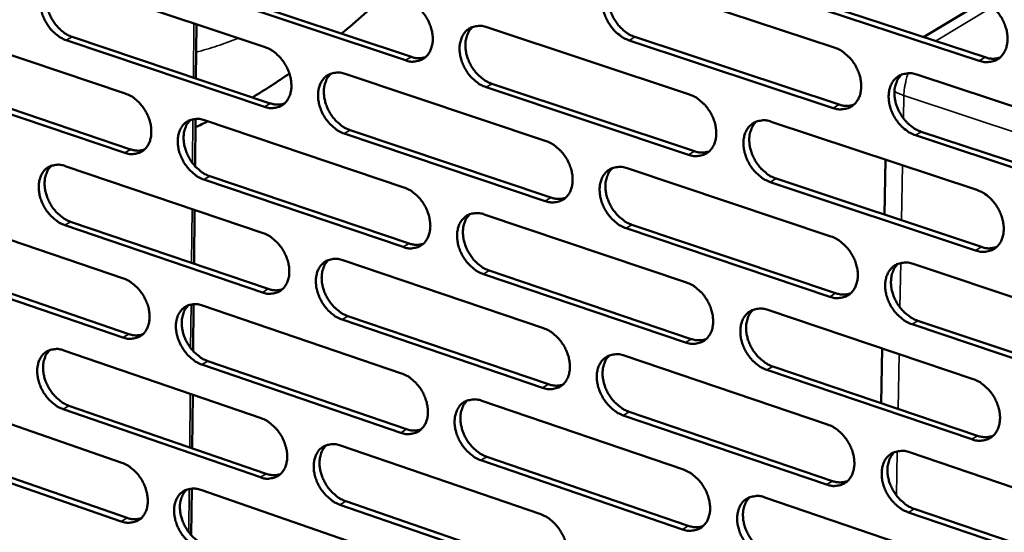
# Model space of a CAD drawing. Units: millimetres. Extents: x 65 to 5869, y 100 to 4100.
# Drawn here: x 5168 to 5273, y 3041 to 3096 of the extents above; entities that cross this region are included whole.
import ezdxf

# ---------------------------------------------------------------- set-up
doc = ezdxf.new("R2010")
doc.units = ezdxf.units.MM
doc.header["$LTSCALE"] = 20
doc.layers.add('Visible (ISO)', color=7, linetype='Continuous', lineweight=50)
doc.layers.add('Visible Narrow (ISO)', color=7, linetype='Continuous', lineweight=35)

msp = doc.modelspace()

# ---------------------------------------------------------------- linework, layer by layer
at = {"layer": 'Visible (ISO)'}
for p, q in [((5172.57, 3100.26), (5193.76, 3093.17)), ((5232.74, 3100.35), (5254.57, 3093.14)), ((5188.04, 3099.25), (5209.38, 3092.13)), ((5270.06, 3091.71), (5248.06, 3098.95)), ((5248.68, 3099.32), (5270.68, 3092.09)), ((5208.76, 3091.77), (5187.42, 3098.89)), ((5270.5, 3098.1), (5264.1, 3094.25)), ((5157.8, 3095.31), (5178.82, 3088.22)), ((5186.43, 3095.63), (5186.37, 3089.84)), ((5217.45, 3095.31), (5239.1, 3088.11)), ((5193.69, 3086.8), (5172.52, 3093.92)), ((5173.14, 3094.28), (5194.31, 3087.17)), ((5254.46, 3086.67), (5232.64, 3093.9)), ((5233.26, 3094.27), (5255.08, 3087.04)), ((5202.3, 3090.32), (5223.78, 3083.13)), ((5263.37, 3090.24), (5285.51, 3082.93)), ((5178.76, 3081.89), (5157.75, 3088.99)), ((5158.38, 3089.36), (5179.38, 3082.25)), ((5239, 3081.67), (5217.36, 3088.9)), ((5217.98, 3089.27), (5239.62, 3082.05)), ((5186.32, 3085.51), (5186.27, 3080.46)), ((5187.28, 3085.37), (5208.59, 3078.19)), ((5202.84, 3084.31), (5224.3, 3077.09)), ((5247.83, 3085.21), (5269.79, 3077.92)), ((5223.69, 3076.72), (5202.22, 3083.94)), ((5285.37, 3076.42), (5263.25, 3083.76)), ((5263.86, 3084.13), (5285.99, 3076.8)), ((5259.94, 3075.27), (5260.05, 3081.15)), ((5172.4, 3080.47), (5193.54, 3073.3)), ((5232.43, 3080.23), (5254.21, 3072.94)), ((5208.51, 3071.82), (5187.22, 3079.02)), ((5187.84, 3079.39), (5209.13, 3072.19)), ((5248.34, 3079.14), (5270.28, 3071.82)), ((5269.66, 3071.44), (5247.72, 3078.76)), ((5186.23, 3075.78), (5186.17, 3070.03)), ((5157.66, 3075.61), (5178.63, 3068.45)), ((5217.17, 3075.3), (5238.78, 3068.02)), ((5193.47, 3066.96), (5172.35, 3074.15)), ((5172.97, 3074.52), (5194.1, 3067.33)), ((5254.1, 3066.5), (5232.33, 3073.82)), ((5232.95, 3074.19), (5254.71, 3066.88)), ((5158.24, 3069.69), (5179.2, 3062.51)), ((5202.06, 3070.41), (5223.49, 3063.14)), ((5262.99, 3070.01), (5285.08, 3062.62)), ((5178.57, 3062.14), (5157.62, 3069.33)), ((5238.68, 3061.61), (5217.09, 3068.91)), ((5217.71, 3069.29), (5239.29, 3061.98)), ((5186.12, 3065.7), (5186.07, 3060.69)), ((5187.08, 3065.56), (5208.34, 3058.3)), ((5202.6, 3064.43), (5224.02, 3057.14)), ((5247.48, 3065.09), (5269.39, 3057.7)), ((5223.4, 3056.76), (5201.98, 3064.06)), ((5284.94, 3056.13), (5262.87, 3063.55)), ((5263.48, 3063.93), (5285.55, 3056.52)), ((5172.24, 3060.76), (5193.33, 3053.51)), ((5232.12, 3060.21), (5253.85, 3052.84)), ((5259.56, 3055.13), (5259.67, 3060.98)), ((5208.26, 3051.96), (5187.01, 3059.25)), ((5187.64, 3059.62), (5208.88, 3052.33)), ((5247.99, 3059.04), (5269.88, 3051.64)), ((5269.27, 3051.26), (5247.37, 3058.67)), ((5157.53, 3056.01), (5178.45, 3048.76)), ((5186.03, 3056.02), (5185.97, 3050.3)), ((5172.8, 3054.85), (5193.88, 3047.57)), ((5216.9, 3055.38), (5238.46, 3048.02)), ((5193.26, 3047.2), (5172.18, 3054.48)), ((5253.74, 3046.42), (5232.02, 3053.82)), ((5232.64, 3054.2), (5254.36, 3046.8)), ((5201.82, 3050.59), (5223.2, 3043.24)), ((5178.39, 3042.48), (5157.48, 3049.75)), ((5158.11, 3050.12), (5179.01, 3042.86)), ((5262.61, 3049.87), (5284.65, 3042.39)), ((5238.36, 3041.63), (5216.82, 3049.02)), ((5217.43, 3049.4), (5238.97, 3042.01)), ((5185.92, 3045.99), (5185.87, 3041.01)), ((5186.88, 3045.85), (5208.09, 3038.5)), ((5223.11, 3036.89), (5201.75, 3044.27)), ((5202.37, 3044.64), (5223.73, 3037.27)), ((5247.14, 3045.05), (5269, 3037.59)), ((5284.51, 3035.94), (5262.49, 3043.44)), ((5263.1, 3043.82), (5285.12, 3036.33))]:
    msp.add_line(p, q, dxfattribs=at)
at = {"layer": 'Visible (ISO)', "flags": 128}
for points in [[(5172.52, 3093.92, -0.031842), (5171.96, 3094.17, -0.053098), (5171.65, 3094.37, -0.013278), (5171.09, 3094.85, -0.031019), (5170.87, 3095.08, -0.027714), (5170.54, 3095.52, -0.028126), (5170.26, 3095.99, -0.028731), (5170.04, 3096.48, -0.027953), (5169.87, 3097.01, -0.032519), (5169.77, 3097.5, -0.030699), (5169.74, 3098.03, -0.039311), (5169.77, 3098.49, -0.037135), (5169.88, 3098.97, -0.048279), (5170.05, 3099.36, -0.046985), (5170.29, 3099.72, -0.055068), (5170.58, 3100, -0.054848), (5170.92, 3100.21, -0.053208), (5171.17, 3100.3, -0.026839), (5171.7, 3100.4, -0.07066), (5172.07, 3100.39, -0.050805), (5172.57, 3100.26)], [(5171.13, 3100.3, 0.041179), (5170.81, 3099.95, 0.066079), (5170.66, 3099.7, 0.020066), (5170.47, 3099.18, 0.040245), (5170.41, 3098.91, 0.031247), (5170.36, 3098.44, 0.033238), (5170.38, 3098, 0.027156), (5170.46, 3097.51, 0.028478), (5170.59, 3097.05, 0.025647), (5170.78, 3096.57, 0.026045), (5171.01, 3096.13, 0.026303), (5171.29, 3095.71, 0.025741), (5171.61, 3095.32, 0.029111), (5171.81, 3095.12, 0.011711), (5172.34, 3094.68, 0.050234), (5172.63, 3094.5, 0.029777), (5173.14, 3094.28)], [(5232.64, 3093.9, -0.031936), (5232.07, 3094.15, -0.053084), (5231.75, 3094.36, -0.013328), (5231.17, 3094.85, -0.03114), (5230.95, 3095.08, -0.028109), (5230.61, 3095.53, -0.028449), (5230.32, 3096.01, -0.029238), (5230.09, 3096.5, -0.028427), (5229.92, 3097.04, -0.03309), (5229.83, 3097.54, -0.031299), (5229.8, 3098.08, -0.039814), (5229.84, 3098.55, -0.037745), (5229.95, 3099.03, -0.048395), (5230.13, 3099.43, -0.047195), (5230.38, 3099.79, -0.054462), (5230.67, 3100.08, -0.054263), (5231.03, 3100.3, -0.052205), (5231.29, 3100.39, -0.026187), (5231.84, 3100.49, -0.069747), (5232.22, 3100.48, -0.049941), (5232.74, 3100.35)], [(5231.2, 3100.37, 0.04108), (5230.88, 3100.01, 0.065753), (5230.72, 3099.75, 0.019948), (5230.53, 3099.22, 0.040226), (5230.46, 3098.95, 0.031575), (5230.42, 3098.48, 0.03349), (5230.43, 3098.03, 0.02751), (5230.51, 3097.53, 0.028812), (5230.64, 3097.06, 0.025939), (5230.84, 3096.58, 0.026362), (5231.07, 3096.13, 0.026482), (5231.36, 3095.71, 0.025982), (5231.69, 3095.31, 0.029104), (5231.89, 3095.12, 0.011667), (5232.44, 3094.68, 0.050055), (5232.73, 3094.49, 0.029738), (5233.26, 3094.27)], [(5208.84, 3098.17, -0.031922), (5209.41, 3097.92, -0.053127), (5209.73, 3097.72, -0.013337), (5210.3, 3097.23, -0.031117), (5210.52, 3097, -0.027986), (5210.86, 3096.55, -0.028347), (5211.14, 3096.08, -0.029077), (5211.37, 3095.58, -0.028274), (5211.54, 3095.05, -0.032919), (5211.63, 3094.55, -0.03112), (5211.67, 3094.01, -0.039695), (5211.63, 3093.55, -0.037604), (5211.51, 3093.07, -0.048442), (5211.34, 3092.68, -0.047247), (5211.1, 3092.31, -0.054748), (5210.8, 3092.03, -0.054585), (5210.45, 3091.82, -0.052545), (5210.19, 3091.73, -0.026419), (5209.65, 3091.63, -0.070013), (5209.27, 3091.63, -0.050218), (5208.76, 3091.77)], [(5270.19, 3098.22, -0.032013), (5270.77, 3097.97, -0.053107), (5271.1, 3097.76, -0.013386), (5271.68, 3097.27, -0.031236), (5271.91, 3097.03, -0.028387), (5272.26, 3096.58, -0.028674), (5272.55, 3096.1, -0.029596), (5272.78, 3095.59, -0.02876), (5272.95, 3095.05, -0.033503), (5273.05, 3094.54, -0.031735), (5273.08, 3094, -0.040203), (5273.03, 3093.52, -0.038221), (5272.91, 3093.04, -0.048546), (5272.73, 3092.64, -0.047444), (5272.47, 3092.27, -0.054124), (5272.17, 3091.98, -0.053987), (5271.81, 3091.76, -0.051542), (5271.54, 3091.67, -0.025769), (5270.97, 3091.57, -0.069101), (5270.59, 3091.58, -0.049355), (5270.06, 3091.71)], [(5217.36, 3088.9, -0.031867), (5216.79, 3089.14, -0.053025), (5216.47, 3089.35, -0.013284), (5215.91, 3089.84, -0.031065), (5215.68, 3090.07, -0.027981), (5215.34, 3090.52, -0.028334), (5215.06, 3090.99, -0.029098), (5214.83, 3091.49, -0.028287), (5214.66, 3092.02, -0.032955), (5214.57, 3092.52, -0.031148), (5214.53, 3093.06, -0.039727), (5214.57, 3093.52, -0.037627), (5214.69, 3094, -0.048437), (5214.86, 3094.4, -0.047219), (5215.11, 3094.76, -0.054681), (5215.4, 3095.04, -0.05448), (5215.75, 3095.26, -0.05246), (5216.01, 3095.35, -0.026342), (5216.56, 3095.45, -0.069944), (5216.94, 3095.44, -0.050149), (5217.45, 3095.31)], [(5215.93, 3095.33, 0.041075), (5215.61, 3094.98, 0.065806), (5215.46, 3094.72, 0.019953), (5215.26, 3094.2, 0.0402), (5215.2, 3093.92, 0.031452), (5215.15, 3093.45, 0.033389), (5215.17, 3093.01, 0.027378), (5215.25, 3092.51, 0.028687), (5215.38, 3092.05, 0.025819), (5215.57, 3091.57, 0.026238), (5215.81, 3091.12, 0.026384), (5216.09, 3090.7, 0.025872), (5216.42, 3090.31, 0.029043), (5216.62, 3090.11, 0.011633), (5217.17, 3089.67, 0.050009), (5217.45, 3089.49, 0.029683), (5217.98, 3089.27)], [(5193.76, 3093.17, -0.031853), (5194.33, 3092.93, -0.053067), (5194.64, 3092.72, -0.013293), (5195.2, 3092.24, -0.031041), (5195.42, 3092.01, -0.027859), (5195.76, 3091.56, -0.028232), (5196.04, 3091.09, -0.028938), (5196.27, 3090.6, -0.028136), (5196.44, 3090.07, -0.032786), (5196.53, 3089.57, -0.03097), (5196.57, 3089.04, -0.039609), (5196.53, 3088.57, -0.037486), (5196.42, 3088.1, -0.048483), (5196.25, 3087.71, -0.04727), (5196, 3087.34, -0.054966), (5195.71, 3087.06, -0.054801), (5195.37, 3086.85, -0.0528), (5195.11, 3086.76, -0.026573), (5194.57, 3086.66, -0.070209), (5194.2, 3086.67, -0.050425), (5193.69, 3086.8)], [(5254.57, 3093.14, -0.031945), (5255.16, 3092.89, -0.05305), (5255.48, 3092.69, -0.013342), (5256.05, 3092.19, -0.031161), (5256.28, 3091.96, -0.028257), (5256.63, 3091.51, -0.028557), (5256.92, 3091.03, -0.029452), (5257.15, 3090.53, -0.028617), (5257.32, 3089.99, -0.033366), (5257.41, 3089.48, -0.03158), (5257.44, 3088.94, -0.040116), (5257.4, 3088.47, -0.038102), (5257.28, 3087.98, -0.048592), (5257.1, 3087.59, -0.047472), (5256.85, 3087.22, -0.054346), (5256.55, 3086.93, -0.054206), (5256.19, 3086.72, -0.051796), (5255.92, 3086.63, -0.025923), (5255.37, 3086.53, -0.069298), (5254.98, 3086.54, -0.049562), (5254.46, 3086.67)], [(5209.38, 3092.13, 0.043303), (5209.77, 3092.03, 0.043303), (5210.17, 3091.99, 0.040034), (5210.54, 3092.02, 0.040034), (5210.9, 3092.11)], [(5270.68, 3092.09, 0.044313), (5271.09, 3091.98, 0.044313), (5271.51, 3091.94, 0.040995), (5271.91, 3091.98, 0.040995), (5272.29, 3092.08)], [(5202.22, 3083.94, -0.031799), (5201.65, 3084.19, -0.052966), (5201.34, 3084.39, -0.01324), (5200.78, 3084.88, -0.03099), (5200.55, 3085.11, -0.027854), (5200.21, 3085.55, -0.028219), (5199.93, 3086.03, -0.02896), (5199.71, 3086.52, -0.028149), (5199.54, 3087.05, -0.032822), (5199.44, 3087.55, -0.030998), (5199.41, 3088.08, -0.039641), (5199.45, 3088.54, -0.037509), (5199.56, 3089.02, -0.048479), (5199.73, 3089.41, -0.047242), (5199.98, 3089.77, -0.054898), (5200.27, 3090.06, -0.054697), (5200.61, 3090.27, -0.052716), (5200.87, 3090.36, -0.026496), (5201.41, 3090.46, -0.07014), (5201.79, 3090.45, -0.050356), (5202.3, 3090.32)], [(5200.8, 3090.34, 0.041068), (5200.48, 3089.99, 0.065856), (5200.33, 3089.74, 0.019958), (5200.14, 3089.21, 0.040172), (5200.07, 3088.94, 0.031328), (5200.03, 3088.48, 0.033288), (5200.05, 3088.03, 0.027246), (5200.13, 3087.54, 0.028564), (5200.26, 3087.08, 0.0257), (5200.45, 3086.6, 0.026116), (5200.69, 3086.15, 0.026287), (5200.97, 3085.74, 0.025762), (5201.29, 3085.34, 0.028981), (5201.49, 3085.15, 0.011599), (5202.03, 3084.71, 0.049962), (5202.32, 3084.53, 0.029628), (5202.84, 3084.31)], [(5263.25, 3083.76, -0.03189), (5262.66, 3084.01, -0.052948), (5262.34, 3084.22, -0.013288), (5261.76, 3084.71, -0.031109), (5261.53, 3084.95, -0.028252), (5261.19, 3085.4, -0.028544), (5260.9, 3085.88, -0.029474), (5260.67, 3086.38, -0.02863), (5260.5, 3086.92, -0.033403), (5260.4, 3087.43, -0.03161), (5260.37, 3087.97, -0.040149), (5260.42, 3088.44, -0.038126), (5260.54, 3088.92, -0.048586), (5260.71, 3089.32, -0.047443), (5260.97, 3089.69, -0.054278), (5261.27, 3089.98, -0.054101), (5261.63, 3090.19, -0.051712), (5261.9, 3090.28, -0.025846), (5262.46, 3090.38, -0.069228), (5262.85, 3090.38, -0.049493), (5263.37, 3090.24)], [(5261.77, 3090.25, 0.040958), (5261.45, 3089.89, 0.065516), (5261.3, 3089.63, 0.019831), (5261.1, 3089.1, 0.04014), (5261.03, 3088.82, 0.031648), (5260.99, 3088.35, 0.033531), (5261.01, 3087.9, 0.027595), (5261.09, 3087.4, 0.028891), (5261.22, 3086.93, 0.025986), (5261.42, 3086.45, 0.026427), (5261.66, 3086, 0.026457), (5261.94, 3085.58, 0.025995), (5262.28, 3085.18, 0.028963), (5262.48, 3084.98, 0.011548), (5263.03, 3084.54, 0.049769), (5263.33, 3084.36, 0.029579), (5263.86, 3084.13)], [(5178.82, 3088.22, -0.031785), (5179.38, 3087.98, -0.053007), (5179.69, 3087.78, -0.013248), (5180.25, 3087.29, -0.030966), (5180.47, 3087.06, -0.027733), (5180.8, 3086.62, -0.028119), (5181.08, 3086.15, -0.028801), (5181.31, 3085.66, -0.027999), (5181.48, 3085.13, -0.032654), (5181.57, 3084.63, -0.030822), (5181.6, 3084.1, -0.039522), (5181.57, 3083.64, -0.037368), (5181.46, 3083.17, -0.048523), (5181.29, 3082.78, -0.047291), (5181.05, 3082.42, -0.055182), (5180.76, 3082.14, -0.055018), (5180.42, 3081.93, -0.053055), (5180.16, 3081.84, -0.026727), (5179.63, 3081.75, -0.070403), (5179.26, 3081.75, -0.050632), (5178.76, 3081.89)], [(5239.1, 3088.11, -0.031877), (5239.68, 3087.86, -0.052992), (5240, 3087.66, -0.013298), (5240.57, 3087.16, -0.031086), (5240.8, 3086.93, -0.028128), (5241.14, 3086.48, -0.028441), (5241.43, 3086, -0.02931), (5241.66, 3085.51, -0.028475), (5241.83, 3084.97, -0.033229), (5241.92, 3084.47, -0.031427), (5241.96, 3083.93, -0.040029), (5241.92, 3083.46, -0.037983), (5241.8, 3082.98, -0.048637), (5241.62, 3082.58, -0.047498), (5241.37, 3082.22, -0.054567), (5241.07, 3081.93, -0.054425), (5240.72, 3081.72, -0.052051), (5240.45, 3081.63, -0.026077), (5239.9, 3081.53, -0.069494), (5239.52, 3081.54, -0.049769), (5239, 3081.67)], [(5194.31, 3087.17, 0.043199), (5194.69, 3087.07, 0.043199), (5195.09, 3087.03, 0.039908), (5195.45, 3087.06, 0.039908), (5195.81, 3087.14)], [(5255.08, 3087.04, 0.044205), (5255.48, 3086.93, 0.044205), (5255.9, 3086.9, 0.040864), (5256.29, 3086.93, 0.040864), (5256.66, 3087.03)], [(5187.22, 3079.02, -0.03173), (5186.65, 3079.27, -0.052907), (5186.35, 3079.47, -0.013196), (5185.78, 3079.96, -0.030914), (5185.56, 3080.19, -0.027728), (5185.23, 3080.63, -0.028106), (5184.95, 3081.1, -0.028822), (5184.72, 3081.6, -0.028012), (5184.55, 3082.12, -0.032689), (5184.46, 3082.62, -0.03085), (5184.42, 3083.15, -0.039554), (5184.46, 3083.61, -0.037392), (5184.57, 3084.08, -0.048519), (5184.74, 3084.47, -0.047264), (5184.98, 3084.83, -0.055115), (5185.27, 3085.11, -0.054913), (5185.61, 3085.32, -0.052971), (5185.87, 3085.41, -0.02665), (5186.41, 3085.51, -0.070335), (5186.78, 3085.5, -0.050563), (5187.28, 3085.37)], [(5185.8, 3085.4, 0.041059), (5185.49, 3085.05, 0.065903), (5185.34, 3084.8, 0.019961), (5185.15, 3084.28, 0.040142), (5185.09, 3084.01, 0.031204), (5185.05, 3083.54, 0.033186), (5185.07, 3083.1, 0.027116), (5185.15, 3082.61, 0.02844), (5185.28, 3082.15, 0.025582), (5185.47, 3081.68, 0.025994), (5185.7, 3081.23, 0.02619), (5185.98, 3080.82, 0.025653), (5186.3, 3080.43, 0.028919), (5186.5, 3080.23, 0.011565), (5187.04, 3079.79, 0.049914), (5187.32, 3079.61, 0.029572), (5187.84, 3079.39)], [(5247.72, 3078.76, -0.031822), (5247.14, 3079.01, -0.052891), (5246.82, 3079.22, -0.013245), (5246.24, 3079.72, -0.031034), (5246.02, 3079.95, -0.028123), (5245.67, 3080.4, -0.028428), (5245.39, 3080.88, -0.029332), (5245.16, 3081.38, -0.028488), (5244.99, 3081.91, -0.033266), (5244.89, 3082.42, -0.031456), (5244.86, 3082.96, -0.040062), (5244.9, 3083.43, -0.038007), (5245.02, 3083.91, -0.048631), (5245.2, 3084.3, -0.04747), (5245.45, 3084.67, -0.054499), (5245.75, 3084.95, -0.05432), (5246.11, 3085.17, -0.051967), (5246.37, 3085.26, -0.026), (5246.93, 3085.36, -0.069424), (5247.31, 3085.35, -0.0497), (5247.83, 3085.21)], [(5246.25, 3085.23, 0.040956), (5245.93, 3084.87, 0.065573), (5245.78, 3084.61, 0.019839), (5245.59, 3084.08, 0.040118), (5245.52, 3083.81, 0.031526), (5245.48, 3083.34, 0.033432), (5245.5, 3082.89, 0.027463), (5245.58, 3082.39, 0.028768), (5245.71, 3081.93, 0.025867), (5245.91, 3081.45, 0.026304), (5246.15, 3081, 0.026361), (5246.43, 3080.58, 0.025886), (5246.76, 3080.18, 0.028904), (5246.97, 3079.99, 0.011517), (5247.51, 3079.54, 0.049727), (5247.8, 3079.36, 0.029526), (5248.34, 3079.14)], [(5179.38, 3082.25, 0.043094), (5179.76, 3082.15, 0.043094), (5180.14, 3082.11, 0.039781), (5180.5, 3082.14, 0.039781), (5180.85, 3082.22)], [(5223.78, 3083.13, -0.031809), (5224.35, 3082.88, -0.052934), (5224.67, 3082.67, -0.013254), (5225.24, 3082.18, -0.031011), (5225.46, 3081.95, -0.028), (5225.8, 3081.5, -0.028326), (5226.09, 3081.03, -0.02917), (5226.31, 3080.53, -0.028335), (5226.48, 3080, -0.033093), (5226.58, 3079.5, -0.031274), (5226.61, 3078.96, -0.039942), (5226.57, 3078.49, -0.037865), (5226.46, 3078.02, -0.04868), (5226.28, 3077.62, -0.047524), (5226.03, 3077.26, -0.054788), (5225.74, 3076.98, -0.054643), (5225.39, 3076.77, -0.052305), (5225.12, 3076.68, -0.02623), (5224.58, 3076.58, -0.069689), (5224.2, 3076.59, -0.049976), (5223.69, 3076.72)], [(5239.62, 3082.05, 0.044096), (5240.02, 3081.94, 0.044096), (5240.43, 3081.9, 0.040733), (5240.81, 3081.94, 0.040733), (5241.19, 3082.03)], [(5172.35, 3074.15, -0.031662), (5171.79, 3074.4, -0.052847), (5171.49, 3074.6, -0.013151), (5170.93, 3075.09, -0.030839), (5170.71, 3075.32, -0.027604), (5170.37, 3075.76, -0.027993), (5170.09, 3076.23, -0.028686), (5169.87, 3076.72, -0.027876), (5169.7, 3077.24, -0.032558), (5169.61, 3077.73, -0.030702), (5169.58, 3078.26, -0.039468), (5169.61, 3078.72, -0.037274), (5169.72, 3079.19, -0.048557), (5169.88, 3079.58, -0.047285), (5170.13, 3079.94, -0.055331), (5170.41, 3080.22, -0.055129), (5170.75, 3080.43, -0.053226), (5171.01, 3080.51, -0.026804), (5171.54, 3080.61, -0.070529), (5171.91, 3080.6, -0.05077), (5172.4, 3080.47)], [(5170.94, 3080.5, 0.041048), (5170.63, 3080.16, 0.065948), (5170.49, 3079.9, 0.019962), (5170.3, 3079.39, 0.040111), (5170.24, 3079.12, 0.03108), (5170.2, 3078.66, 0.033084), (5170.22, 3078.22, 0.026986), (5170.3, 3077.73, 0.028317), (5170.43, 3077.27, 0.025464), (5170.62, 3076.8, 0.025873), (5170.85, 3076.36, 0.026093), (5171.13, 3075.94, 0.025544), (5171.45, 3075.55, 0.028857), (5171.65, 3075.36, 0.01153), (5172.18, 3074.92, 0.049865), (5172.46, 3074.74, 0.029515), (5172.97, 3074.52)], [(5232.33, 3073.82, -0.031754), (5231.76, 3074.07, -0.052833), (5231.44, 3074.27, -0.013201), (5230.87, 3074.77, -0.030959), (5230.64, 3075, -0.027996), (5230.3, 3075.45, -0.028313), (5230.02, 3075.92, -0.029191), (5229.79, 3076.42, -0.028348), (5229.62, 3076.95, -0.03313), (5229.53, 3077.45, -0.031303), (5229.49, 3077.99, -0.039974), (5229.53, 3078.46, -0.037888), (5229.65, 3078.94, -0.048675), (5229.82, 3079.33, -0.047496), (5230.07, 3079.69, -0.05472), (5230.37, 3079.98, -0.054538), (5230.72, 3080.19, -0.052221), (5230.99, 3080.28, -0.026154), (5231.54, 3080.38, -0.06962), (5231.92, 3080.37, -0.049907), (5232.43, 3080.23)], [(5230.88, 3080.25, 0.040952), (5230.56, 3079.9, 0.065627), (5230.41, 3079.64, 0.019846), (5230.22, 3079.11, 0.040093), (5230.15, 3078.84, 0.031404), (5230.11, 3078.37, 0.033333), (5230.13, 3077.93, 0.027333), (5230.21, 3077.43, 0.028644), (5230.35, 3076.97, 0.025749), (5230.54, 3076.49, 0.026182), (5230.78, 3076.04, 0.026265), (5231.06, 3075.63, 0.025778), (5231.39, 3075.23, 0.028845), (5231.59, 3075.04, 0.011485), (5232.13, 3074.6, 0.049684), (5232.42, 3074.41, 0.029473), (5232.95, 3074.19)], [(5208.59, 3078.19, -0.031741), (5209.16, 3077.94, -0.052875), (5209.47, 3077.74, -0.01321), (5210.04, 3077.25, -0.030936), (5210.26, 3077.02, -0.027874), (5210.6, 3076.57, -0.028212), (5210.89, 3076.1, -0.02903), (5211.11, 3075.6, -0.028196), (5211.28, 3075.07, -0.032959), (5211.37, 3074.57, -0.031123), (5211.41, 3074.04, -0.039855), (5211.37, 3073.58, -0.037746), (5211.25, 3073.1, -0.048723), (5211.08, 3072.71, -0.047548), (5210.84, 3072.35, -0.055007), (5210.54, 3072.07, -0.054861), (5210.2, 3071.86, -0.05256), (5209.94, 3071.77, -0.026384), (5209.39, 3071.67, -0.069884), (5209.02, 3071.68, -0.050182), (5208.51, 3071.82)], [(5269.79, 3077.92, -0.031831), (5270.37, 3077.66, -0.052856), (5270.7, 3077.46, -0.013258), (5271.28, 3076.96, -0.031054), (5271.51, 3076.72, -0.028272), (5271.86, 3076.27, -0.028536), (5272.15, 3075.79, -0.029547), (5272.37, 3075.29, -0.028679), (5272.55, 3074.75, -0.033544), (5272.64, 3074.24, -0.03174), (5272.67, 3073.7, -0.040367), (5272.63, 3073.22, -0.038368), (5272.51, 3072.74, -0.048828), (5272.33, 3072.34, -0.047746), (5272.07, 3071.98, -0.054378), (5271.76, 3071.69, -0.054257), (5271.4, 3071.48, -0.051555), (5271.14, 3071.39, -0.025735), (5270.58, 3071.29, -0.068975), (5270.19, 3071.3, -0.049321), (5269.66, 3071.44)], [(5224.3, 3077.09, 0.043988), (5224.7, 3076.99, 0.043988), (5225.11, 3076.95, 0.040602), (5225.48, 3076.98, 0.040602), (5225.85, 3077.07)], [(5217.09, 3068.91, -0.031687), (5216.52, 3069.16, -0.052774), (5216.2, 3069.37, -0.013157), (5215.64, 3069.86, -0.030885), (5215.41, 3070.09, -0.027869), (5215.07, 3070.54, -0.028199), (5214.79, 3071.01, -0.029052), (5214.56, 3071.51, -0.028209), (5214.39, 3072.04, -0.032995), (5214.3, 3072.54, -0.031152), (5214.27, 3073.07, -0.039887), (5214.31, 3073.54, -0.037769), (5214.42, 3074.01, -0.048718), (5214.59, 3074.4, -0.04752), (5214.84, 3074.76, -0.054939), (5215.13, 3075.05, -0.054756), (5215.48, 3075.26, -0.052476), (5215.74, 3075.35, -0.026307), (5216.29, 3075.44, -0.069815), (5216.67, 3075.43, -0.050114), (5217.17, 3075.3)], [(5215.64, 3075.32, 0.040947), (5215.33, 3074.97, 0.065679), (5215.18, 3074.71, 0.019851), (5214.99, 3074.19, 0.040066), (5214.93, 3073.92, 0.031281), (5214.89, 3073.45, 0.033233), (5214.91, 3073.01, 0.027203), (5214.99, 3072.52, 0.028522), (5215.12, 3072.06, 0.025631), (5215.31, 3071.58, 0.026061), (5215.55, 3071.14, 0.026169), (5215.83, 3070.72, 0.02567), (5216.16, 3070.33, 0.028786), (5216.36, 3070.13, 0.011452), (5216.9, 3069.69, 0.049639), (5217.18, 3069.51, 0.02942), (5217.71, 3069.29)], [(5193.54, 3073.3, -0.031673), (5194.11, 3073.05, -0.052816), (5194.42, 3072.85, -0.013166), (5194.98, 3072.36, -0.030861), (5195.2, 3072.13, -0.027748), (5195.54, 3071.68, -0.028098), (5195.82, 3071.21, -0.028892), (5196.04, 3070.72, -0.028058), (5196.21, 3070.19, -0.032825), (5196.31, 3069.7, -0.030974), (5196.34, 3069.16, -0.039767), (5196.31, 3068.7, -0.037627), (5196.19, 3068.23, -0.048763), (5196.02, 3067.84, -0.047571), (5195.78, 3067.48, -0.055226), (5195.49, 3067.2, -0.055079), (5195.15, 3066.99, -0.052815), (5194.89, 3066.91, -0.026537), (5194.35, 3066.81, -0.070077), (5193.98, 3066.82, -0.050389), (5193.47, 3066.96)], [(5254.21, 3072.94, -0.031763), (5254.79, 3072.69, -0.052799), (5255.11, 3072.48, -0.013215), (5255.69, 3071.99, -0.030979), (5255.92, 3071.75, -0.028143), (5256.26, 3071.31, -0.02842), (5256.55, 3070.82, -0.029404), (5256.78, 3070.32, -0.028536), (5256.95, 3069.79, -0.033406), (5257.05, 3069.28, -0.031585), (5257.08, 3068.74, -0.040279), (5257.03, 3068.27, -0.038248), (5256.91, 3067.79, -0.048874), (5256.74, 3067.4, -0.047774), (5256.48, 3067.03, -0.054601), (5256.18, 3066.75, -0.054478), (5255.82, 3066.54, -0.051809), (5255.56, 3066.45, -0.025888), (5255, 3066.36, -0.06917), (5254.62, 3066.36, -0.049527), (5254.1, 3066.5)], [(5209.13, 3072.19, 0.043879), (5209.52, 3072.08, 0.043879), (5209.92, 3072.05, 0.04047), (5210.29, 3072.07, 0.04047), (5210.66, 3072.16)], [(5270.28, 3071.82, 0.044902), (5270.69, 3071.7, 0.044902), (5271.12, 3071.67, 0.041439), (5271.52, 3071.71, 0.041439), (5271.9, 3071.81)], [(5201.98, 3064.06, -0.031619), (5201.42, 3064.31, -0.052716), (5201.11, 3064.51, -0.013114), (5200.54, 3065, -0.03081), (5200.32, 3065.23, -0.027743), (5199.98, 3065.68, -0.028086), (5199.7, 3066.15, -0.028913), (5199.48, 3066.64, -0.028071), (5199.31, 3067.17, -0.032861), (5199.21, 3067.67, -0.031002), (5199.18, 3068.2, -0.0398), (5199.22, 3068.66, -0.037651), (5199.33, 3069.13, -0.048759), (5199.5, 3069.52, -0.047543), (5199.74, 3069.88, -0.055158), (5200.03, 3070.16, -0.054974), (5200.38, 3070.37, -0.052731), (5200.64, 3070.46, -0.026461), (5201.18, 3070.55, -0.070009), (5201.55, 3070.54, -0.05032), (5202.06, 3070.41)], [(5200.55, 3070.44, 0.040939), (5200.23, 3070.09, 0.065727), (5200.09, 3069.83, 0.019855), (5199.9, 3069.31, 0.040038), (5199.84, 3069.04, 0.031159), (5199.8, 3068.58, 0.033132), (5199.82, 3068.14, 0.027073), (5199.9, 3067.65, 0.0284), (5200.03, 3067.19, 0.025514), (5200.22, 3066.72, 0.02594), (5200.46, 3066.27, 0.026074), (5200.74, 3065.86, 0.025562), (5201.06, 3065.47, 0.028726), (5201.26, 3065.27, 0.011419), (5201.8, 3064.83, 0.049594), (5202.08, 3064.65, 0.029366), (5202.6, 3064.43)], [(5262.87, 3063.55, -0.031709), (5262.28, 3063.81, -0.052698), (5261.96, 3064.02, -0.013162), (5261.38, 3064.51, -0.030927), (5261.16, 3064.75, -0.028138), (5260.81, 3065.2, -0.028407), (5260.52, 3065.68, -0.029426), (5260.3, 3066.18, -0.02855), (5260.12, 3066.72, -0.033443), (5260.03, 3067.22, -0.031614), (5260, 3067.76, -0.040311), (5260.04, 3068.23, -0.038272), (5260.16, 3068.71, -0.048868), (5260.34, 3069.11, -0.047745), (5260.59, 3069.47, -0.054533), (5260.9, 3069.76, -0.054372), (5261.25, 3069.97, -0.051725), (5261.52, 3070.06, -0.025812), (5262.08, 3070.15, -0.069101), (5262.47, 3070.15, -0.049458), (5262.99, 3070.01)], [(5261.38, 3070.02, 0.040831), (5261.06, 3069.66, 0.065393), (5260.91, 3069.4, 0.01973), (5260.72, 3068.87, 0.040008), (5260.66, 3068.6, 0.031474), (5260.62, 3068.13, 0.033372), (5260.64, 3067.68, 0.027414), (5260.72, 3067.18, 0.02872), (5260.85, 3066.72, 0.025792), (5261.05, 3066.24, 0.026243), (5261.29, 3065.79, 0.026237), (5261.57, 3065.37, 0.025788), (5261.91, 3064.98, 0.028704), (5262.11, 3064.78, 0.011366), (5262.66, 3064.34, 0.049398), (5262.95, 3064.16, 0.029314), (5263.48, 3063.93)], [(5178.63, 3068.45, -0.031605), (5179.19, 3068.2, -0.052757), (5179.5, 3068, -0.013122), (5180.06, 3067.51, -0.030786), (5180.28, 3067.28, -0.027623), (5180.61, 3066.84, -0.027986), (5180.89, 3066.37, -0.028755), (5181.12, 3065.88, -0.027922), (5181.29, 3065.35, -0.032693), (5181.38, 3064.86, -0.030825), (5181.41, 3064.33, -0.03968), (5181.38, 3063.87, -0.037509), (5181.27, 3063.4, -0.048803), (5181.1, 3063.02, -0.047593), (5180.86, 3062.66, -0.055443), (5180.57, 3062.38, -0.055296), (5180.23, 3062.18, -0.053069), (5179.97, 3062.09, -0.02669), (5179.44, 3062, -0.07027), (5179.07, 3062.01, -0.050595), (5178.57, 3062.14)], [(5238.78, 3068.02, -0.031696), (5239.36, 3067.77, -0.052742), (5239.67, 3067.56, -0.013171), (5240.25, 3067.06, -0.030905), (5240.47, 3066.83, -0.028015), (5240.82, 3066.39, -0.028305), (5241.1, 3065.91, -0.029263), (5241.33, 3065.41, -0.028395), (5241.5, 3064.87, -0.033269), (5241.59, 3064.37, -0.031431), (5241.63, 3063.83, -0.040191), (5241.59, 3063.37, -0.038128), (5241.47, 3062.89, -0.048919), (5241.29, 3062.5, -0.047801), (5241.04, 3062.14, -0.054823), (5240.74, 3061.86, -0.054697), (5240.39, 3061.64, -0.052063), (5240.12, 3061.56, -0.026041), (5239.57, 3061.46, -0.069365), (5239.19, 3061.47, -0.049733), (5238.68, 3061.61)], [(5194.1, 3067.33, 0.043769), (5194.48, 3067.22, 0.043769), (5194.88, 3067.18, 0.040339), (5195.24, 3067.21, 0.040339), (5195.6, 3067.3)], [(5254.71, 3066.88, 0.044788), (5255.12, 3066.77, 0.044788), (5255.55, 3066.73, 0.041303), (5255.94, 3066.77, 0.041303), (5256.32, 3066.86)], [(5187.01, 3059.25, -0.031551), (5186.45, 3059.49, -0.052656), (5186.15, 3059.7, -0.01307), (5185.58, 3060.19, -0.030736), (5185.36, 3060.42, -0.027618), (5185.03, 3060.86, -0.027973), (5184.75, 3061.33, -0.028776), (5184.53, 3061.82, -0.027934), (5184.36, 3062.35, -0.032728), (5184.26, 3062.84, -0.030853), (5184.23, 3063.37, -0.039712), (5184.26, 3063.83, -0.037532), (5184.38, 3064.3, -0.048798), (5184.54, 3064.68, -0.047566), (5184.79, 3065.04, -0.055376), (5185.07, 3065.32, -0.055191), (5185.42, 3065.53, -0.052986), (5185.67, 3065.62, -0.026614), (5186.21, 3065.71, -0.070203), (5186.58, 3065.7, -0.050526), (5187.08, 3065.56)], [(5185.59, 3065.6, 0.040929), (5185.28, 3065.25, 0.065773), (5185.13, 3065, 0.019857), (5184.95, 3064.48, 0.040008), (5184.89, 3064.21, 0.031036), (5184.85, 3063.75, 0.033031), (5184.87, 3063.31, 0.026945), (5184.95, 3062.82, 0.028278), (5185.08, 3062.36, 0.025398), (5185.27, 3061.89, 0.02582), (5185.51, 3061.45, 0.025979), (5185.78, 3061.04, 0.025455), (5186.11, 3060.65, 0.028666), (5186.31, 3060.46, 0.011386), (5186.84, 3060.02, 0.049547), (5187.12, 3059.84, 0.029312), (5187.64, 3059.62)], [(5247.37, 3058.67, -0.031642), (5246.8, 3058.92, -0.052641), (5246.48, 3059.13, -0.013119), (5245.9, 3059.62, -0.030853), (5245.68, 3059.86, -0.02801), (5245.34, 3060.3, -0.028292), (5245.05, 3060.78, -0.029284), (5244.82, 3061.28, -0.028409), (5244.65, 3061.82, -0.033306), (5244.56, 3062.32, -0.03146), (5244.53, 3062.86, -0.040223), (5244.57, 3063.32, -0.038152), (5244.68, 3063.8, -0.048913), (5244.86, 3064.19, -0.047772), (5245.11, 3064.55, -0.054755), (5245.41, 3064.84, -0.054592), (5245.77, 3065.05, -0.05198), (5246.03, 3065.14, -0.025965), (5246.58, 3065.23, -0.069296), (5246.97, 3065.22, -0.049664), (5247.48, 3065.09)], [(5245.9, 3065.1, 0.040828), (5245.58, 3064.75, 0.065448), (5245.43, 3064.49, 0.019737), (5245.24, 3063.96, 0.039984), (5245.18, 3063.69, 0.031353), (5245.14, 3063.22, 0.033274), (5245.16, 3062.78, 0.027285), (5245.25, 3062.28, 0.028599), (5245.38, 3061.82, 0.025676), (5245.57, 3061.34, 0.026123), (5245.81, 3060.9, 0.026144), (5246.1, 3060.48, 0.025681), (5246.43, 3060.09, 0.028647), (5246.63, 3059.89, 0.011336), (5247.17, 3059.45, 0.049357), (5247.46, 3059.27, 0.029263), (5247.99, 3059.04)], [(5179.2, 3062.51, 0.04366), (5179.58, 3062.4, 0.04366), (5179.97, 3062.37, 0.040208), (5180.33, 3062.39, 0.040208), (5180.68, 3062.48)], [(5223.49, 3063.14, -0.031629), (5224.06, 3062.89, -0.052684), (5224.38, 3062.68, -0.013128), (5224.95, 3062.19, -0.030831), (5225.17, 3061.96, -0.027888), (5225.51, 3061.51, -0.028191), (5225.8, 3061.03, -0.029123), (5226.02, 3060.54, -0.028256), (5226.19, 3060.01, -0.033133), (5226.29, 3059.51, -0.031279), (5226.32, 3058.97, -0.040103), (5226.28, 3058.51, -0.038009), (5226.16, 3058.03, -0.048962), (5225.99, 3057.64, -0.047826), (5225.74, 3057.28, -0.055045), (5225.45, 3057, -0.054917), (5225.1, 3056.79, -0.052317), (5224.83, 3056.71, -0.026194), (5224.29, 3056.61, -0.069558), (5223.91, 3056.62, -0.049939), (5223.4, 3056.76)], [(5239.29, 3061.98, 0.044675), (5239.7, 3061.87, 0.044675), (5240.12, 3061.84, 0.041168), (5240.5, 3061.87, 0.041168), (5240.87, 3061.97)], [(5172.18, 3054.48, -0.031483), (5171.62, 3054.73, -0.052597), (5171.32, 3054.93, -0.013026), (5170.76, 3055.42, -0.030661), (5170.54, 3055.64, -0.027495), (5170.21, 3056.08, -0.027862), (5169.93, 3056.55, -0.028641), (5169.71, 3057.04, -0.027799), (5169.54, 3057.56, -0.032596), (5169.45, 3058.05, -0.030706), (5169.41, 3058.58, -0.039625), (5169.45, 3059.04, -0.037414), (5169.56, 3059.51, -0.048836), (5169.72, 3059.89, -0.047586), (5169.96, 3060.25, -0.055593), (5170.25, 3060.52, -0.055408), (5170.59, 3060.73, -0.05324), (5170.84, 3060.82, -0.026767), (5171.37, 3060.91, -0.070396), (5171.74, 3060.9, -0.050732), (5172.24, 3060.76)], [(5170.76, 3060.8, 0.040917), (5170.46, 3060.45, 0.065817), (5170.31, 3060.2, 0.019858), (5170.13, 3059.69, 0.039975), (5170.07, 3059.42, 0.030914), (5170.04, 3058.96, 0.03293), (5170.06, 3058.53, 0.026817), (5170.14, 3058.04, 0.028157), (5170.27, 3057.58, 0.025283), (5170.46, 3057.12, 0.025701), (5170.69, 3056.68, 0.025884), (5170.97, 3056.27, 0.025348), (5171.29, 3055.88, 0.028605), (5171.48, 3055.69, 0.011353), (5172.01, 3055.25, 0.0495), (5172.29, 3055.07, 0.029257), (5172.8, 3054.85)], [(5232.02, 3053.82, -0.031574), (5231.45, 3054.07, -0.052583), (5231.14, 3054.28, -0.013075), (5230.57, 3054.78, -0.03078), (5230.34, 3055.01, -0.027883), (5230, 3055.45, -0.028178), (5229.72, 3055.93, -0.029144), (5229.49, 3056.43, -0.028269), (5229.32, 3056.96, -0.033169), (5229.23, 3057.46, -0.031307), (5229.19, 3057.99, -0.040135), (5229.23, 3058.46, -0.038032), (5229.35, 3058.93, -0.048957), (5229.52, 3059.32, -0.047798), (5229.77, 3059.68, -0.054977), (5230.07, 3059.96, -0.054812), (5230.42, 3060.17, -0.052234), (5230.68, 3060.26, -0.026118), (5231.23, 3060.36, -0.06949), (5231.61, 3060.35, -0.04987), (5232.12, 3060.21)], [(5230.56, 3060.23, 0.040824), (5230.24, 3059.88, 0.065501), (5230.1, 3059.62, 0.019743), (5229.91, 3059.09, 0.039959), (5229.85, 3058.83, 0.031232), (5229.81, 3058.36, 0.033175), (5229.83, 3057.92, 0.027156), (5229.92, 3057.42, 0.028477), (5230.05, 3056.96, 0.02556), (5230.24, 3056.49, 0.026003), (5230.48, 3056.05, 0.02605), (5230.76, 3055.63, 0.025575), (5231.09, 3055.24, 0.02859), (5231.29, 3055.05, 0.011305), (5231.83, 3054.61, 0.049316), (5232.12, 3054.42, 0.029212), (5232.64, 3054.2)], [(5208.34, 3058.3, -0.031561), (5208.91, 3058.05, -0.052625), (5209.22, 3057.85, -0.013084), (5209.79, 3057.35, -0.030757), (5210.01, 3057.12, -0.027762), (5210.35, 3056.68, -0.028078), (5210.63, 3056.21, -0.028984), (5210.85, 3055.71, -0.028117), (5211.02, 3055.18, -0.032998), (5211.12, 3054.69, -0.031127), (5211.15, 3054.15, -0.040014), (5211.11, 3053.69, -0.037889), (5211, 3053.22, -0.049004), (5210.83, 3052.83, -0.047851), (5210.58, 3052.48, -0.055265), (5210.29, 3052.2, -0.055136), (5209.94, 3051.99, -0.052571), (5209.68, 3051.9, -0.026347), (5209.14, 3051.81, -0.069751), (5208.76, 3051.82, -0.050144), (5208.26, 3051.96)], [(5224.02, 3057.14, 0.044561), (5224.42, 3057.03, 0.044561), (5224.83, 3056.99, 0.041032), (5225.21, 3057.02, 0.041032), (5225.58, 3057.11)], [(5269.39, 3057.7, -0.03165), (5269.98, 3057.45, -0.052606), (5270.3, 3057.24, -0.013132), (5270.88, 3056.74, -0.030873), (5271.11, 3056.51, -0.028157), (5271.45, 3056.06, -0.028399), (5271.74, 3055.57, -0.029499), (5271.97, 3055.07, -0.028598), (5272.14, 3054.53, -0.033584), (5272.24, 3054.03, -0.031745), (5272.27, 3053.49, -0.04053), (5272.23, 3053.02, -0.038516), (5272.1, 3052.54, -0.049111), (5271.93, 3052.14, -0.04805), (5271.67, 3051.78, -0.054631), (5271.36, 3051.5, -0.054526), (5271, 3051.29, -0.051565), (5270.74, 3051.2, -0.0257), (5270.18, 3051.11, -0.068846), (5269.79, 3051.12, -0.049284), (5269.27, 3051.26)], [(5216.82, 3049.02, -0.031507), (5216.25, 3049.27, -0.052525), (5215.94, 3049.48, -0.013032), (5215.37, 3049.97, -0.030706), (5215.15, 3050.21, -0.027758), (5214.81, 3050.65, -0.028065), (5214.52, 3051.12, -0.029005), (5214.3, 3051.62, -0.02813), (5214.13, 3052.15, -0.033034), (5214.03, 3052.64, -0.031156), (5214, 3053.18, -0.040047), (5214.04, 3053.64, -0.037913), (5214.16, 3054.11, -0.048999), (5214.33, 3054.5, -0.047823), (5214.57, 3054.86, -0.055197), (5214.87, 3055.14, -0.055031), (5215.21, 3055.35, -0.052488), (5215.48, 3055.43, -0.026271), (5216.02, 3055.52, -0.069684), (5216.4, 3055.52, -0.050076), (5216.9, 3055.38)], [(5215.36, 3055.4, 0.040817), (5215.05, 3055.05, 0.06555), (5214.9, 3054.8, 0.019748), (5214.72, 3054.27, 0.039932), (5214.66, 3054.01, 0.031111), (5214.62, 3053.54, 0.033076), (5214.64, 3053.1, 0.027028), (5214.73, 3052.61, 0.028356), (5214.86, 3052.15, 0.025445), (5215.05, 3051.68, 0.025884), (5215.29, 3051.24, 0.025957), (5215.57, 3050.83, 0.025469), (5215.89, 3050.44, 0.028532), (5216.09, 3050.25, 0.011274), (5216.63, 3049.8, 0.049273), (5216.91, 3049.62, 0.02916), (5217.43, 3049.4)], [(5193.33, 3053.51, -0.031494), (5193.89, 3053.26, -0.052567), (5194.2, 3053.06, -0.013041), (5194.76, 3052.57, -0.030683), (5194.98, 3052.34, -0.027638), (5195.32, 3051.89, -0.027966), (5195.6, 3051.42, -0.028846), (5195.82, 3050.93, -0.02798), (5195.99, 3050.4, -0.032864), (5196.09, 3049.91, -0.030977), (5196.12, 3049.38, -0.039926), (5196.08, 3048.92, -0.037769), (5195.97, 3048.45, -0.049044), (5195.8, 3048.07, -0.047874), (5195.56, 3047.71, -0.055485), (5195.27, 3047.43, -0.055355), (5194.93, 3047.23, -0.052826), (5194.67, 3047.14, -0.026499), (5194.13, 3047.05, -0.069943), (5193.76, 3047.06, -0.050349), (5193.26, 3047.2)], [(5253.85, 3052.84, -0.031583), (5254.43, 3052.58, -0.05255), (5254.75, 3052.38, -0.013089), (5255.33, 3051.88, -0.030799), (5255.56, 3051.64, -0.028029), (5255.9, 3051.19, -0.028284), (5256.19, 3050.71, -0.029356), (5256.41, 3050.22, -0.028456), (5256.59, 3049.68, -0.033446), (5256.68, 3049.18, -0.031589), (5256.71, 3048.64, -0.040442), (5256.67, 3048.17, -0.038395), (5256.55, 3047.7, -0.049157), (5256.37, 3047.3, -0.048078), (5256.12, 3046.94, -0.054855), (5255.82, 3046.66, -0.054748), (5255.46, 3046.45, -0.051818), (5255.2, 3046.36, -0.025852), (5254.64, 3046.27, -0.06904), (5254.26, 3046.28, -0.049489), (5253.74, 3046.42)], [(5208.88, 3052.33, 0.044447), (5209.27, 3052.22, 0.044447), (5209.68, 3052.19, 0.040897), (5210.05, 3052.22, 0.040897), (5210.42, 3052.31)], [(5269.88, 3051.64, 0.045483), (5270.3, 3051.52, 0.045483), (5270.73, 3051.49, 0.041873), (5271.13, 3051.52, 0.041873), (5271.52, 3051.63)], [(5201.75, 3044.27, -0.03144), (5201.18, 3044.52, -0.052467), (5200.87, 3044.72, -0.012989), (5200.31, 3045.22, -0.030632), (5200.09, 3045.45, -0.027633), (5199.75, 3045.89, -0.027953), (5199.47, 3046.36, -0.028867), (5199.25, 3046.85, -0.027993), (5199.08, 3047.38, -0.0329), (5198.98, 3047.87, -0.031006), (5198.95, 3048.4, -0.039959), (5198.99, 3048.86, -0.037793), (5199.1, 3049.33, -0.04904), (5199.27, 3049.72, -0.047846), (5199.51, 3050.08, -0.055417), (5199.8, 3050.35, -0.05525), (5200.15, 3050.56, -0.052742), (5200.41, 3050.65, -0.026423), (5200.94, 3050.74, -0.069876), (5201.32, 3050.73, -0.050281), (5201.82, 3050.59)], [(5200.3, 3050.62, 0.040808), (5199.99, 3050.27, 0.065598), (5199.85, 3050.02, 0.019751), (5199.66, 3049.5, 0.039903), (5199.61, 3049.23, 0.030989), (5199.57, 3048.77, 0.032976), (5199.59, 3048.33, 0.026901), (5199.68, 3047.84, 0.028236), (5199.81, 3047.39, 0.02533), (5200, 3046.92, 0.025766), (5200.23, 3046.48, 0.025864), (5200.51, 3046.07, 0.025364), (5200.84, 3045.68, 0.028474), (5201.03, 3045.49, 0.011242), (5201.57, 3045.05, 0.049229), (5201.85, 3044.87, 0.029108), (5202.37, 3044.64)], [(5262.49, 3043.44, -0.031529), (5261.91, 3043.7, -0.052449), (5261.59, 3043.91, -0.013036), (5261.01, 3044.41, -0.030748), (5260.78, 3044.64, -0.028024), (5260.44, 3045.09, -0.028271), (5260.15, 3045.57, -0.029378), (5259.92, 3046.07, -0.02847), (5259.75, 3046.61, -0.033483), (5259.66, 3047.11, -0.031619), (5259.63, 3047.65, -0.040475), (5259.67, 3048.11, -0.038419), (5259.79, 3048.59, -0.049152), (5259.96, 3048.99, -0.048049), (5260.22, 3049.35, -0.054787), (5260.52, 3049.63, -0.054642), (5260.88, 3049.84, -0.051735), (5261.15, 3049.93, -0.025777), (5261.7, 3050.02, -0.068972), (5262.09, 3050.01, -0.049421), (5262.61, 3049.87)], [(5260.99, 3049.88, 0.040703), (5260.67, 3049.52, 0.065269), (5260.53, 3049.26, 0.019629), (5260.34, 3048.73, 0.039874), (5260.28, 3048.47, 0.031299), (5260.24, 3048, 0.033212), (5260.26, 3047.55, 0.027234), (5260.35, 3047.06, 0.02855), (5260.48, 3046.6, 0.0256), (5260.68, 3046.12, 0.026061), (5260.92, 3045.68, 0.026021), (5261.2, 3045.26, 0.025582), (5261.53, 3044.87, 0.028448), (5261.74, 3044.68, 0.011188), (5262.28, 3044.23, 0.049031), (5262.57, 3044.05, 0.029052), (5263.1, 3043.82)], [(5178.45, 3048.76, -0.031426), (5179.01, 3048.51, -0.052507), (5179.32, 3048.31, -0.012997), (5179.87, 3047.82, -0.030609), (5180.09, 3047.59, -0.027514), (5180.43, 3047.15, -0.027854), (5180.71, 3046.68, -0.02871), (5180.93, 3046.19, -0.027845), (5181.1, 3045.67, -0.032731), (5181.19, 3045.18, -0.030828), (5181.23, 3044.65, -0.039838), (5181.19, 3044.19, -0.03765), (5181.08, 3043.73, -0.049083), (5180.91, 3043.34, -0.047896), (5180.67, 3042.99, -0.055704), (5180.39, 3042.71, -0.055573), (5180.05, 3042.51, -0.05308), (5179.79, 3042.42, -0.026651), (5179.26, 3042.34, -0.070135), (5178.89, 3042.35, -0.050554), (5178.39, 3042.48)], [(5193.88, 3047.57, 0.044333), (5194.27, 3047.46, 0.044333), (5194.67, 3047.43, 0.040761), (5195.04, 3047.45, 0.040761), (5195.4, 3047.54)], [(5238.46, 3048.02, -0.031517), (5239.03, 3047.76, -0.052493), (5239.35, 3047.55, -0.013046), (5239.92, 3047.06, -0.030726), (5240.15, 3046.83, -0.027903), (5240.49, 3046.38, -0.02817), (5240.78, 3045.9, -0.029215), (5241, 3045.4, -0.028316), (5241.17, 3044.87, -0.033309), (5241.27, 3044.37, -0.031435), (5241.3, 3043.83, -0.040353), (5241.26, 3043.37, -0.038274), (5241.14, 3042.9, -0.049201), (5240.97, 3042.51, -0.048105), (5240.71, 3042.15, -0.055079), (5240.42, 3041.87, -0.054969), (5240.06, 3041.66, -0.052072), (5239.8, 3041.57, -0.026004), (5239.25, 3041.48, -0.069233), (5238.87, 3041.49, -0.049694), (5238.36, 3041.63)], [(5254.36, 3046.8, 0.045364), (5254.77, 3046.69, 0.045364), (5255.2, 3046.65, 0.041733), (5255.59, 3046.69, 0.041733), (5255.97, 3046.79)], [(5186.81, 3039.56, -0.031373), (5186.25, 3039.81, -0.052408), (5185.95, 3040.01, -0.012946), (5185.39, 3040.5, -0.030559), (5185.17, 3040.73, -0.027509), (5184.83, 3041.17, -0.027841), (5184.55, 3041.64, -0.028731), (5184.33, 3042.13, -0.027857), (5184.16, 3042.66, -0.032767), (5184.07, 3043.15, -0.030856), (5184.03, 3043.68, -0.03987), (5184.07, 3044.13, -0.037673), (5184.18, 3044.6, -0.049079), (5184.35, 3044.98, -0.047868), (5184.59, 3045.34, -0.055636), (5184.88, 3045.61, -0.055468), (5185.22, 3045.82, -0.052997), (5185.47, 3045.9, -0.026575), (5186.01, 3045.99, -0.070068), (5186.38, 3045.98, -0.050486), (5186.88, 3045.85)], [(5185.37, 3045.88, 0.040798), (5185.07, 3045.53, 0.065642), (5184.93, 3045.28, 0.019753), (5184.75, 3044.77, 0.039872), (5184.69, 3044.5, 0.030868), (5184.65, 3044.04, 0.032876), (5184.68, 3043.6, 0.026774), (5184.76, 3043.12, 0.028116), (5184.89, 3042.67, 0.025216), (5185.08, 3042.2, 0.025648), (5185.32, 3041.76, 0.025771), (5185.59, 3041.35, 0.025259), (5185.91, 3040.96, 0.028416), (5186.11, 3040.77, 0.01121), (5186.64, 3040.33, 0.049184), (5186.92, 3040.16, 0.029055), (5187.43, 3039.93)], [(5247.03, 3038.66, -0.031463), (5246.46, 3038.91, -0.052392), (5246.14, 3039.12, -0.012994), (5245.56, 3039.62, -0.030675), (5245.34, 3039.85, -0.027898), (5245, 3040.3, -0.028157), (5244.71, 3040.78, -0.029237), (5244.49, 3041.27, -0.028329), (5244.32, 3041.81, -0.033345), (5244.22, 3042.31, -0.031464), (5244.19, 3042.84, -0.040386), (5244.23, 3043.31, -0.038298), (5244.35, 3043.78, -0.049196), (5244.52, 3044.18, -0.048076), (5244.77, 3044.53, -0.05501), (5245.07, 3044.81, -0.054863), (5245.43, 3045.02, -0.051989), (5245.69, 3045.11, -0.025929), (5246.24, 3045.2, -0.069165), (5246.63, 3045.19, -0.049626), (5247.14, 3045.05)], [(5245.54, 3045.07, 0.0407), (5245.23, 3044.71, 0.065322), (5245.09, 3044.45, 0.019636), (5244.9, 3043.93, 0.03985), (5244.84, 3043.66, 0.031179), (5244.81, 3043.19, 0.033114), (5244.83, 3042.75, 0.027107), (5244.91, 3042.26, 0.02843), (5245.05, 3041.8, 0.025486), (5245.24, 3041.33, 0.025943), (5245.48, 3040.89, 0.025929), (5245.76, 3040.47, 0.025478), (5246.09, 3040.08, 0.028393), (5246.29, 3039.89, 0.011159), (5246.83, 3039.45, 0.048991), (5247.12, 3039.27, 0.029003), (5247.65, 3039.04)], [(5223.2, 3043.24, -0.03145), (5223.78, 3042.99, -0.052435), (5224.09, 3042.78, -0.013003), (5224.66, 3042.28, -0.030653), (5224.88, 3042.05, -0.027777), (5225.22, 3041.61, -0.028057), (5225.5, 3041.13, -0.029076), (5225.73, 3040.64, -0.028177), (5225.9, 3040.11, -0.033172), (5225.99, 3039.61, -0.031282), (5226.02, 3039.08, -0.040263), (5225.99, 3038.62, -0.038153), (5225.87, 3038.14, -0.049244), (5225.7, 3037.75, -0.048131), (5225.45, 3037.4, -0.055301), (5225.15, 3037.12, -0.055189), (5224.81, 3036.91, -0.052326), (5224.54, 3036.83, -0.026156), (5224, 3036.74, -0.069425), (5223.62, 3036.75, -0.049898), (5223.11, 3036.89)], [(5179.01, 3042.86, 0.044218), (5179.4, 3042.75, 0.044218), (5179.79, 3042.71, 0.040626), (5180.15, 3042.74, 0.040626), (5180.51, 3042.82)], [(5238.97, 3042.01, 0.045246), (5239.38, 3041.9, 0.045246), (5239.8, 3041.86, 0.041593), (5240.19, 3041.9, 0.041593), (5240.56, 3041.99)]]:
    msp.add_lwpolyline(points, format="xyb", dxfattribs=at)
at = {"layer": 'Visible (ISO)'}
for points in [[(5206.68, 3098.89), (5205.13, 3097.39), (5203.54, 3095.96), (5201.93, 3094.62)], [(5196.35, 3090.36), (5195.06, 3089.46), (5193.74, 3088.61), (5192.4, 3087.81)], [(5187.65, 3085.25), (5187.21, 3085.03), (5186.76, 3084.82), (5186.32, 3084.62)]]:
    msp.add_open_spline(points, degree=3, dxfattribs=at)
at = {"layer": 'Visible Narrow (ISO)'}
for p, q in [((5265.38, 3093.83), (5271.45, 3097.49)), ((5186.1, 3089.93), (5186.15, 3095.72)), ((5172.52, 3093.92), (5173.14, 3094.28)), ((5232.64, 3093.9), (5233.26, 3094.27)), ((5208.76, 3091.77), (5209.38, 3092.13)), ((5270.06, 3091.71), (5270.68, 3092.09)), ((5217.36, 3088.9), (5217.98, 3089.27)), ((5261.96, 3085.56), (5262, 3088)), ((5262, 3088), (5288.38, 3079.28)), ((5193.69, 3086.8), (5194.31, 3087.17)), ((5254.46, 3086.67), (5255.08, 3087.04)), ((5186, 3080.78), (5186.05, 3085.47)), ((5202.22, 3083.94), (5202.84, 3084.31)), ((5263.25, 3083.76), (5263.86, 3084.13)), ((5178.76, 3081.89), (5179.38, 3082.25)), ((5239, 3081.67), (5239.62, 3082.05)), ((5261.75, 3074.66), (5261.86, 3080.55)), ((5187.22, 3079.02), (5187.84, 3079.39)), ((5247.72, 3078.76), (5248.34, 3079.14)), ((5223.69, 3076.72), (5224.3, 3077.09)), ((5185.9, 3070.12), (5185.95, 3075.87)), ((5172.35, 3074.15), (5172.97, 3074.52)), ((5232.33, 3073.82), (5232.95, 3074.19)), ((5208.51, 3071.82), (5209.13, 3072.19)), ((5269.66, 3071.44), (5270.28, 3071.82)), ((5261.58, 3065.36), (5261.67, 3070.11)), ((5217.09, 3068.91), (5217.71, 3069.29)), ((5193.47, 3066.96), (5194.1, 3067.33)), ((5254.1, 3066.5), (5254.71, 3066.88)), ((5185.8, 3061.01), (5185.85, 3065.67)), ((5201.98, 3064.06), (5202.6, 3064.43)), ((5262.87, 3063.55), (5263.48, 3063.93)), ((5178.57, 3062.14), (5179.2, 3062.51)), ((5238.68, 3061.61), (5239.29, 3061.98)), ((5261.38, 3054.51), (5261.49, 3060.37)), ((5187.01, 3059.25), (5187.64, 3059.62)), ((5247.37, 3058.67), (5247.99, 3059.04)), ((5223.4, 3056.76), (5224.02, 3057.14)), ((5185.7, 3050.4), (5185.75, 3056.12)), ((5172.18, 3054.48), (5172.8, 3054.85)), ((5232.02, 3053.82), (5232.64, 3054.2)), ((5208.26, 3051.96), (5208.88, 3052.33)), ((5269.27, 3051.26), (5269.88, 3051.64)), ((5261.2, 3045.26), (5261.29, 3049.97)), ((5216.82, 3049.02), (5217.43, 3049.4)), ((5193.26, 3047.2), (5193.88, 3047.57)), ((5253.74, 3046.42), (5254.36, 3046.8)), ((5185.6, 3041.33), (5185.65, 3045.96)), ((5201.75, 3044.27), (5202.37, 3044.64)), ((5262.49, 3043.44), (5263.1, 3043.82)), ((5178.39, 3042.48), (5179.01, 3042.86)), ((5238.36, 3041.63), (5238.97, 3042.01))]:
    msp.add_line(p, q, dxfattribs=at)
at = {"layer": 'Visible Narrow (ISO)', "flags": 128}
for points in [[(5190.91, 3094.13, -0.00846), (5189.79, 3093.7, -0.00846), (5188.65, 3093.3, -0.008221), (5187.53, 3092.96, -0.008221), (5186.4, 3092.65)], [(5262, 3088, -0.013288), (5262.03, 3088.51, -0.024618), (5262.06, 3088.78, -0.002621), (5262.14, 3089.17, -0.002449), (5262.22, 3089.58, -0.023003), (5262.29, 3089.87, -0.012848), (5262.45, 3090.38)], [(5260.99, 3088.47, 0.014337), (5261.22, 3088.33, 0.014337), (5261.46, 3088.22, 0.016029), (5261.73, 3088.1, 0.016029), (5262, 3088)]]:
    msp.add_lwpolyline(points, format="xyb", dxfattribs=at)

doc.saveas('drawing.dxf')
